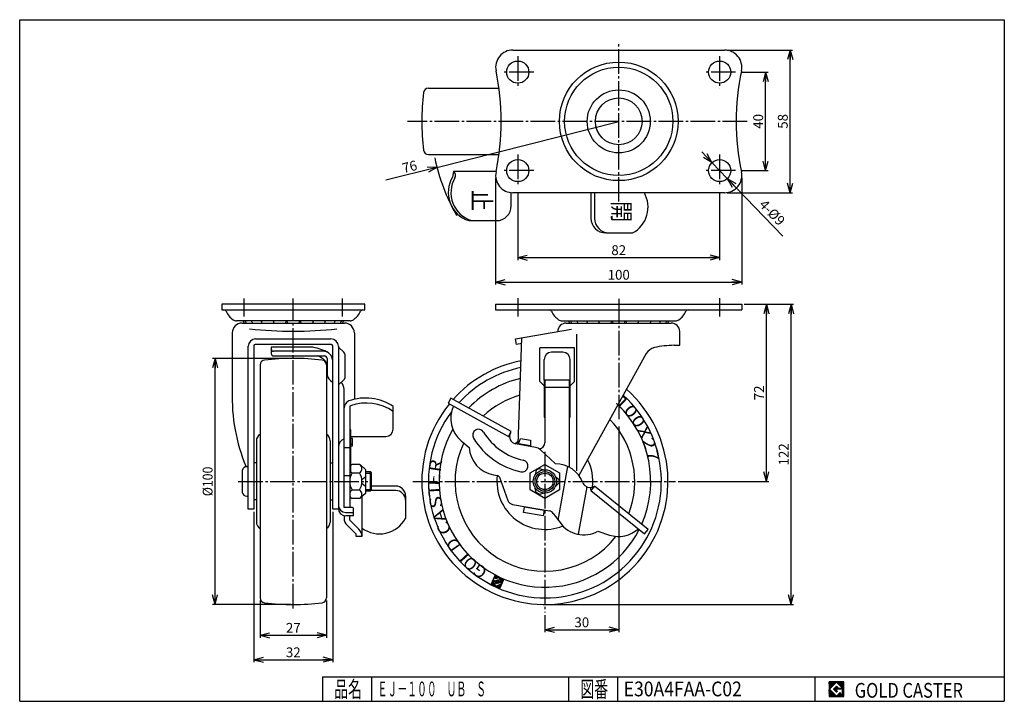
# Model space of a CAD drawing. Extents: x 10 to 410, y 10 to 287.
import ezdxf
from ezdxf.enums import TextEntityAlignment as Align

# ---------------------------------------------------------------- set-up
doc = ezdxf.new("R2010")
doc.units = 0
doc.header["$MEASUREMENT"] = 0
doc.linetypes.add('CENTER', pattern=[13, 10, -1, 1, -1])
doc.layers.get('0').update_dxf_attribs({"linetype": 'CONTINUOUS'})
for name, color, linetype in [('0-1', 7, 'CONTINUOUS'), ('GR1-1', 7, 'CONTINUOUS'), ('LAYERGROUP-1', 3, 'CONTINUOUS'), ('}}ﾊﾊGG血CCТ', 3, 'CONTINUOUS')]:
    doc.layers.add(name, color=color, linetype=linetype)
doc.styles.add('FX_VECTOR', font='MONOTXT.SHX', dxfattribs={"bigfont": 'BIGFONT.SHX'})
doc.styles.add('STYLE1', font='MONOTXT.SHX', dxfattribs={"bigfont": 'extfont.shx'})
doc.dimstyles.new('FXDIMINFO', dxfattribs={"dimtxt": 4, "dimasz": 4, "dimexe": 1, "dimexo": 1, "dimgap": 1, "dimtad": 1, "dimtxsty": 'STYLE1', "dimblk1": 'FXTIP_ARROW_S', "dimblk2": 'FXTIP_ARROW_E', "dimsah": 1, "dimcen": 2.5, "dimdle": 6, "dimclrd": 7, "dimclre": 7, "dimclrt": 7, "dimazin": 3, "dimtfac": 1, "dimtmove": 0, "dimatfit": 3})

# ---------------------------------------------------------------- blocks, each defined once
blk = doc.blocks.new('FXTIP_ARROW_S')
at = {"color": 0, "linetype": 'CONTINUOUS'}
for q in [(-1, 0), (-0.965926, 0.258819), (-0.965926, -0.258819)]:
    blk.add_line((0, 0), q, dxfattribs=at)
blk = doc.blocks.new('FXTIP_ARROW_E')
at = {"color": 0, "linetype": 'CONTINUOUS'}
for q in [(-1, 0), (-0.965926, 0.258819), (-0.965926, -0.258819)]:
    blk.add_line((0, 0), q, dxfattribs=at)
blk = doc.blocks.new('*D19')
at = {"layer": 'LAYERGROUP-1', "color": 7, "linetype": 'CONTINUOUS'}
for p, q in [((253.362069, 121.679609), (253.362069, 38.094086)), ((223.362069, 45.053055), (223.362069, 38.094086)), ((223.362069, 39.094086), (253.362069, 39.094086))]:
    blk.add_line(p, q, dxfattribs=at)
at = {"layer": 'LAYERGROUP-1', "color": 7, "linetype": 'CONTINUOUS', "xscale": 4, "yscale": 4}
for name, p, rotation in [('FXTIP_ARROW_S', (223.362069, 39.094086), 180), ('FXTIP_ARROW_E', (253.362069, 39.094086), 360)]:
    blk.add_blockref(name, p, dxfattribs=dict(at, rotation=rotation))
at = {"layer": 'LAYERGROUP-1', "color": 7, "linetype": 'CONTINUOUS', "style": 'FX_VECTOR', "width": 0.851351}
blk.add_text('30', height=4, dxfattribs=at).set_placement((235.362061, 40.09409), (241.362061, 40.09409), align=Align.FIT)
blk = doc.blocks.new('*D20')
at = {"layer": 'LAYERGROUP-1', "color": 7, "linetype": 'CONTINUOUS'}
for p, q in [((304.362069, 171.355802), (324.362069, 171.355802)), ((323.362069, 49.355802), (323.362069, 171.355802)), ((224.362069, 49.355802), (324.362069, 49.355802))]:
    blk.add_line(p, q, dxfattribs=at)
at = {"layer": 'LAYERGROUP-1', "color": 7, "linetype": 'CONTINUOUS', "xscale": 4, "yscale": 4}
for name, p, rotation in [('FXTIP_ARROW_E', (323.362069, 171.355802), 90), ('FXTIP_ARROW_S', (323.362069, 49.355802), 270)]:
    blk.add_blockref(name, p, dxfattribs=dict(at, rotation=rotation))
at = {"layer": 'LAYERGROUP-1', "color": 7, "linetype": 'CONTINUOUS', "style": 'FX_VECTOR', "width": 0.828947}
blk.add_text('122', height=4, rotation=90, dxfattribs=at).set_placement((322.362061, 105.855797), (322.362061, 114.855797), align=Align.FIT)
blk = doc.blocks.new('*D21')
at = {"layer": 'LAYERGROUP-1', "color": 7, "linetype": 'CONTINUOUS'}
for p, q in [((313.362069, 99.355802), (313.362069, 171.355802)), ((277.45977, 99.355802), (314.362069, 99.355802))]:
    blk.add_line(p, q, dxfattribs=at)
at = {"layer": 'LAYERGROUP-1', "color": 7, "linetype": 'CONTINUOUS', "xscale": 4, "yscale": 4}
for name, p, rotation in [('FXTIP_ARROW_E', (313.362069, 171.355802), 90), ('FXTIP_ARROW_S', (313.362069, 99.355802), 270)]:
    blk.add_blockref(name, p, dxfattribs=dict(at, rotation=rotation))
at = {"layer": 'LAYERGROUP-1', "color": 7, "linetype": 'CONTINUOUS', "style": 'FX_VECTOR', "width": 0.851351}
blk.add_text('72', height=4, rotation=90, dxfattribs=at).set_placement((312.362061, 132.355804), (312.362061, 138.355804), align=Align.FIT)
blk = doc.blocks.new('*D22')
at = {"layer": 'LAYERGROUP-1', "color": 7, "linetype": 'CONTINUOUS'}
for p, q in [((120.153091, 149.355802), (88.350875, 149.355802)), ((89.350875, 49.355802), (89.350875, 149.355802)), ((120.153091, 49.355802), (88.350875, 49.355802))]:
    blk.add_line(p, q, dxfattribs=at)
at = {"layer": 'LAYERGROUP-1', "color": 7, "linetype": 'CONTINUOUS', "xscale": 4, "yscale": 4}
for name, p, rotation in [('FXTIP_ARROW_E', (89.350875, 149.355802), 90), ('FXTIP_ARROW_S', (89.350875, 49.355802), 270)]:
    blk.add_blockref(name, p, dxfattribs=dict(at, rotation=rotation))
at = {"layer": 'LAYERGROUP-1', "color": 7, "linetype": 'CONTINUOUS', "style": 'FX_VECTOR', "width": 0.828947}
blk.add_text('%%c100', height=4, rotation=90, dxfattribs=at).set_placement((88.350868, 93.355797), (88.350868, 105.355797), align=Align.FIT)
blk = doc.blocks.new('BLKF025')
at = {"layer": 'GR1-1', "color": 3, "linetype": 'CONTINUOUS'}
for p, q in [((185.202197, 133.216638), (184.087134, 131.205013)), ((209.691548, 119.641969), (185.202197, 133.216638)), ((184.087134, 131.205013), (208.576486, 117.630344)), ((208.576486, 117.630344), (209.691548, 119.641969)), ((189.403746, 115.794991), (192.613691, 113.101527)), ((219.596549, 113.182366), (211.472762, 114.652753)), ((227.642607, 106.548221), (221.612127, 112.171734)), ((202.507458, 102.017606), (204.11114, 101.734833)), ((204.877184, 101.092046), (208.332829, 91.597739)), ((243.507664, 97.465423), (242.060227, 95.677988)), ((265.267751, 79.844452), (243.507664, 97.465423)), ((242.060227, 95.677988), (263.820314, 78.057017)), ((210.24794, 89.99077), (225.188383, 87.356367)), ((226.776805, 86.363811), (229.510232, 82.601573)), ((244.933628, 79.103381), (249.618596, 77.581142)), ((263.820314, 78.057017), (265.267751, 79.844452))]:
    blk.add_line(p, q, dxfattribs=at)
at = {"layer": 'GR1-1', "color": 6, "linetype": 'CONTINUOUS'}
for p, q in [((228.804154, 83.573405), (232.657458, 105.426575)), ((240.339063, 97.162192), (236.937977, 77.873675))]:
    blk.add_line(p, q, dxfattribs=at)
at = {"layer": 'GR1-1', "color": 3, "linetype": 'CONTINUOUS'}
for centre, radius, start, end in [((197.117197, 124.987524), 12, 155.201451, 230), ((208.723257, 118.104137), 0.496006, 252.788152, 303.196314), ((211.993707, 117.607177), 3, 151, 260), ((204.591236, 113.835299), 12, 183.50569, 260), ((218.884134, 109.246319), 4, 47, 79.740664), ((227.591515, 94.54833), 12, 20.852643, 89.756055), ((203.937492, 100.750026), 1, 20, 80), ((241.60024, 99.910757), 3, 200.946444, 231), ((241.681106, 99.845273), 3, 231, 307.506601), ((244.069549, 96.729039), 2.267616, 176.997038, 207.613524), ((210.682061, 92.45279), 2.5, 200, 260), ((224.754263, 84.894348), 2.5, 36, 80), ((239.218435, 89.654996), 12, 216, 298.441812), ((253.318311, 88.996575), 12, 252.042612, 311.926055)]:
    blk.add_arc(centre, radius, start, end, dxfattribs=at)
at = {"layer": 'GR1-1', "color": 6, "linetype": 'CONTINUOUS'}
for centre, radius, start, end in [((196.404271, 118.184162), 2.4, 31.40305, 211.40305), ((219.961507, 132.565282), 30, 211.40305, 257.700094), ((219.961507, 132.565282), 25.2, 211.40305, 257.700094), ((214.081913, 105.598815), 2.4, -102.299906, 77.700094)]:
    blk.add_arc(centre, radius, start, end, dxfattribs=at)
blk = doc.blocks.new('*D24')
at = {"layer": 'LAYERGROUP-1', "color": 7, "linetype": 'CONTINUOUS'}
for p, q in [((291.244998, 228.926582), (287.088902, 233.254037)), ((297.47914, 222.435398), (291.244998, 228.926582)), ((297.47914, 222.435398), (319.979716, 199.007099))]:
    blk.add_line(p, q, dxfattribs=at)
at = {"layer": 'LAYERGROUP-1', "color": 7, "linetype": 'CONTINUOUS', "xscale": 4, "yscale": 4}
for p, rotation in [((291.244998, 228.926582), 313.842832), ((297.47914, 222.435398), 133.842832)]:
    blk.add_blockref('FXTIP_ARROW_S', p, dxfattribs=dict(at, rotation=rotation))
at = {"layer": 'LAYERGROUP-1', "color": 7, "linetype": 'CONTINUOUS', "style": 'FX_VECTOR', "width": 0.777778}
blk.add_text('4-%%c9', height=4, rotation=313.842834, dxfattribs=at).set_placement((310.113466, 211.565157), (318.425657, 202.910246), align=Align.FIT)
blk = doc.blocks.new('*D25')
at = {"layer": 'LAYERGROUP-1', "color": 7, "linetype": 'CONTINUOUS'}
for q in [(253.362069, 245.68099), (158.766765, 221.722373)]:
    blk.add_line((179.528659, 226.98084), q, dxfattribs=at)
at = {"layer": 'LAYERGROUP-1', "color": 7, "linetype": 'CONTINUOUS', "xscale": 4, "yscale": 4, "rotation": 14.212708}
blk.add_blockref('FXTIP_ARROW_S', (179.528659, 226.98084), dxfattribs=at)
at = {"layer": 'LAYERGROUP-1', "color": 7, "linetype": 'CONTINUOUS', "style": 'FX_VECTOR', "width": 0.851351}
blk.add_text('76', height=4, rotation=14.212708, dxfattribs=at).set_placement((165.994034, 224.584432), (171.810379, 226.057566), align=Align.FIT)
blk = doc.blocks.new('*D26')
at = {"layer": 'GR1-1', "color": 7, "linetype": 'CONTINUOUS'}
for p, q in [((297.362069, 274.68099), (324.011529, 274.68099)), ((323.011529, 216.68099), (323.011529, 274.68099)), ((297.362069, 216.68099), (324.011529, 216.68099))]:
    blk.add_line(p, q, dxfattribs=at)
at = {"layer": 'GR1-1', "color": 7, "linetype": 'CONTINUOUS', "xscale": 4, "yscale": 4}
for name, p, rotation in [('FXTIP_ARROW_E', (323.011529, 274.68099), 90), ('FXTIP_ARROW_S', (323.011529, 216.68099), 270)]:
    blk.add_blockref(name, p, dxfattribs=dict(at, rotation=rotation))
at = {"layer": 'GR1-1', "color": 7, "linetype": 'CONTINUOUS', "style": 'FX_VECTOR', "width": 0.851351}
blk.add_text('58', height=4, rotation=90, dxfattribs=at).set_placement((322.011536, 242.680984), (322.011536, 248.680984), align=Align.FIT)
blk = doc.blocks.new('*D27')
at = {"layer": 'GR1-1', "color": 7, "linetype": 'CONTINUOUS'}
for p, q in [((303.362069, 265.68099), (314.011529, 265.68099)), ((313.011529, 225.68099), (313.011529, 265.68099)), ((303.362069, 225.68099), (314.011529, 225.68099))]:
    blk.add_line(p, q, dxfattribs=at)
at = {"layer": 'GR1-1', "color": 7, "linetype": 'CONTINUOUS', "xscale": 4, "yscale": 4}
for name, p, rotation in [('FXTIP_ARROW_E', (313.011529, 265.68099), 90), ('FXTIP_ARROW_S', (313.011529, 225.68099), 270)]:
    blk.add_blockref(name, p, dxfattribs=dict(at, rotation=rotation))
at = {"layer": 'GR1-1', "color": 7, "linetype": 'CONTINUOUS', "style": 'FX_VECTOR', "width": 0.851351}
blk.add_text('40', height=4, rotation=90, dxfattribs=at).set_placement((312.011536, 242.680984), (312.011536, 248.680984), align=Align.FIT)
blk = doc.blocks.new('*D28')
at = {"layer": 'GR1-1', "color": 7, "linetype": 'CONTINUOUS'}
for p, q in [((203.362069, 222.68099), (203.362069, 179.330992)), ((303.362069, 222.68099), (303.362069, 179.330992)), ((203.362069, 180.330992), (303.362069, 180.330992))]:
    blk.add_line(p, q, dxfattribs=at)
at = {"layer": 'GR1-1', "color": 7, "linetype": 'CONTINUOUS', "xscale": 4, "yscale": 4}
for name, p, rotation in [('FXTIP_ARROW_S', (203.362069, 180.330992), 180), ('FXTIP_ARROW_E', (303.362069, 180.330992), 360)]:
    blk.add_blockref(name, p, dxfattribs=dict(at, rotation=rotation))
at = {"layer": 'GR1-1', "color": 7, "linetype": 'CONTINUOUS', "style": 'FX_VECTOR', "width": 0.828947}
blk.add_text('100', height=4, dxfattribs=at).set_placement((248.862076, 181.330994), (257.862076, 181.330994), align=Align.FIT)
blk = doc.blocks.new('*D29')
at = {"layer": 'GR1-1', "color": 7, "linetype": 'CONTINUOUS'}
for p, q in [((212.362069, 216.68099), (212.362069, 189.330992)), ((294.362069, 216.68099), (294.362069, 189.330992)), ((212.362069, 190.330992), (294.362069, 190.330992))]:
    blk.add_line(p, q, dxfattribs=at)
at = {"layer": 'GR1-1', "color": 7, "linetype": 'CONTINUOUS', "xscale": 4, "yscale": 4}
for name, p, rotation in [('FXTIP_ARROW_S', (212.362069, 190.330992), 180), ('FXTIP_ARROW_E', (294.362069, 190.330992), 360)]:
    blk.add_blockref(name, p, dxfattribs=dict(at, rotation=rotation))
at = {"layer": 'GR1-1', "color": 7, "linetype": 'CONTINUOUS', "style": 'FX_VECTOR', "width": 0.851351}
blk.add_text('82', height=4, dxfattribs=at).set_placement((250.362076, 191.330994), (256.362076, 191.330994), align=Align.FIT)
blk = doc.blocks.new('BLKF032')
at = {"layer": 'GR1-1', "color": 7, "linetype": 'CONTINUOUS'}
for p, q in [((202.636124, 60.052039), (202.484986, 59.995531)), ((202.714123, 60.223194), (202.562986, 60.166686)), ((202.792123, 60.394349), (202.640985, 60.337841)), ((203.715604, 60.881617), (202.718985, 60.508996)), ((203.544449, 60.959616), (202.796985, 60.680151)), ((203.373295, 61.037616), (202.874985, 60.851306)), ((203.20214, 61.115616), (202.952985, 61.022461)), ((203.886759, 60.803617), (203.027288, 60.482274)), ((204.057914, 60.725617), (203.198443, 60.404274)), ((204.913689, 60.335618), (203.277814, 59.723989)), ((204.742534, 60.413618), (203.283019, 59.867927)), ((204.571379, 60.491618), (203.361019, 60.039082)), ((204.229069, 60.647617), (203.369598, 60.326274)), ((204.400224, 60.569617), (203.439019, 60.210237)), ((205.084844, 60.257618), (204.83569, 60.164463)), ((205.255999, 60.179618), (204.882267, 60.039886)), ((205.427154, 60.101618), (204.928845, 59.915308)), ((205.598309, 60.023619), (204.975422, 59.790731)), ((202.76334, 58.111715), (201.392988, 57.599361)), ((202.716762, 58.236292), (201.470988, 57.770516)), ((202.809917, 57.987137), (201.511023, 57.5015)), ((202.670185, 58.360869), (201.548988, 57.941671)), ((202.623607, 58.485447), (201.626988, 58.112826)), ((202.856495, 57.86256), (201.682178, 57.423501)), ((202.577029, 58.610024), (201.704988, 58.283981)), ((202.530452, 58.734602), (201.782987, 58.455136)), ((202.903072, 57.737982), (201.853333, 57.345501)), ((202.483874, 58.859179), (201.860987, 58.626291)), ((202.437297, 58.983756), (201.938987, 58.797446)), ((202.613314, 59.191559), (202.016987, 58.968601)), ((202.94965, 57.613405), (202.024488, 57.267501)), ((202.442159, 59.269558), (202.094987, 59.139756)), ((202.324124, 59.367419), (202.172987, 59.310911)), ((202.996228, 57.488828), (202.195643, 57.189501)), ((202.402124, 59.538574), (202.250986, 59.482066)), ((202.480124, 59.709729), (202.328986, 59.653221)), ((203.042805, 57.36425), (202.366798, 57.111501)), ((202.558124, 59.880884), (202.406986, 59.824376)), ((202.784469, 59.113559), (202.5202, 59.014753)), ((203.089383, 57.239673), (202.537953, 57.033502)), ((202.955624, 59.035559), (202.691355, 58.936753)), ((203.13596, 57.115095), (202.709108, 56.955502)), ((203.126779, 58.957559), (202.86251, 58.858753)), ((203.182538, 56.990518), (202.880263, 56.877502)), ((203.297934, 58.879559), (203.033665, 58.780753)), ((203.229116, 56.865941), (203.051418, 56.799502)), ((203.469088, 58.801559), (203.20482, 58.702753)), ((205.820362, 57.692776), (203.222572, 56.721502)), ((203.640243, 58.72356), (203.293072, 58.593757)), ((203.811398, 58.64556), (203.339649, 58.46918)), ((203.982553, 58.56756), (203.386227, 58.344603)), ((205.742362, 57.521621), (203.393727, 56.643502)), ((204.678578, 58.685801), (203.432804, 58.220025)), ((204.725156, 58.561224), (203.479382, 58.095448)), ((204.771734, 58.436646), (203.52596, 57.97087)), ((205.664362, 57.350466), (203.564882, 56.565503)), ((204.818311, 58.312069), (203.572537, 57.846293)), ((204.864889, 58.187491), (203.619115, 57.721716)), ((205.586362, 57.179311), (203.736037, 56.487503)), ((204.44569, 59.308688), (203.739719, 59.044736)), ((205.508363, 57.008156), (203.907192, 56.409503)), ((204.492268, 59.184111), (203.909536, 58.966236)), ((204.632001, 58.810378), (204.035674, 58.587421)), ((205.430363, 56.837001), (204.078347, 56.331503)), ((204.538846, 59.059533), (204.080691, 58.888236)), ((204.585423, 58.934956), (204.113674, 58.758576)), ((205.352363, 56.665846), (204.249502, 56.253503)), ((205.274363, 56.494691), (204.420657, 56.175504)), ((205.196363, 56.323536), (204.591812, 56.097504)), ((205.118363, 56.152381), (204.762967, 56.019504)), ((205.769464, 59.945619), (205.022, 59.666153)), ((205.940619, 59.867619), (205.068577, 59.541576)), ((206.111774, 59.789619), (205.115155, 59.416999)), ((206.282929, 59.711619), (205.161733, 59.292421)), ((206.454084, 59.63362), (205.20831, 59.167844)), ((206.625239, 59.55562), (205.254888, 59.043266)), ((206.60036, 59.404326), (205.301465, 58.918689)), ((206.52236, 59.233171), (205.348043, 58.794112)), ((206.44436, 59.062016), (205.394621, 58.669534)), ((206.366361, 58.890861), (205.441198, 58.544957)), ((206.288361, 58.719706), (205.487776, 58.420379)), ((206.210361, 58.548551), (205.534353, 58.295802)), ((206.132361, 58.377396), (205.580931, 58.171225)), ((206.054361, 58.206241), (205.627508, 58.046647)), ((205.976361, 58.035086), (205.674086, 57.92207)), ((205.898362, 57.863931), (205.720664, 57.797492)), ((205.040364, 55.981226), (204.934122, 55.941504))]:
    blk.add_line(p, q, dxfattribs=at)
blk = doc.blocks.new('*D31')
at = {"layer": 'LAYERGROUP-1', "color": 7, "linetype": 'CONTINUOUS'}
for p, q in [((107.653091, 51.032886), (107.653091, 35.854694)), ((134.653091, 51.032886), (134.653091, 35.854694)), ((107.653091, 36.854694), (134.653091, 36.854694))]:
    blk.add_line(p, q, dxfattribs=at)
at = {"layer": 'LAYERGROUP-1', "color": 7, "linetype": 'CONTINUOUS', "xscale": 4, "yscale": 4}
for name, p, rotation in [('FXTIP_ARROW_S', (107.653091, 36.854694), 180), ('FXTIP_ARROW_E', (134.653091, 36.854694), 360)]:
    blk.add_blockref(name, p, dxfattribs=dict(at, rotation=rotation))
at = {"layer": 'LAYERGROUP-1', "color": 7, "linetype": 'CONTINUOUS', "style": 'FX_VECTOR', "width": 0.851351}
blk.add_text('27', height=4, dxfattribs=at).set_placement((118.153091, 37.854694), (124.153091, 37.854694), align=Align.FIT)
blk = doc.blocks.new('*D32')
at = {"layer": 'LAYERGROUP-1', "color": 7, "linetype": 'CONTINUOUS'}
for p, q in [((105.153091, 87.049802), (105.153091, 25.904237)), ((137.153091, 87.049802), (137.153091, 25.904237)), ((105.153091, 26.904237), (137.153091, 26.904237))]:
    blk.add_line(p, q, dxfattribs=at)
at = {"layer": 'LAYERGROUP-1', "color": 7, "linetype": 'CONTINUOUS', "xscale": 4, "yscale": 4}
for name, p, rotation in [('FXTIP_ARROW_S', (105.153091, 26.904237), 180), ('FXTIP_ARROW_E', (137.153091, 26.904237), 360)]:
    blk.add_blockref(name, p, dxfattribs=dict(at, rotation=rotation))
at = {"layer": 'LAYERGROUP-1', "color": 7, "linetype": 'CONTINUOUS', "style": 'FX_VECTOR', "width": 0.851351}
blk.add_text('32', height=4, dxfattribs=at).set_placement((118.153091, 27.904236), (124.153091, 27.904236), align=Align.FIT)
blk = doc.blocks.new('BLKF036')
at = {"layer": '0-1', "color": 7, "linetype": 'CONTINUOUS'}
for p, q in [((344.8019, 17.913462), (338.8019, 17.913462)), ((338.8019, 17.913462), (338.8019, 11.913462)), ((344.8019, 11.913462), (344.8019, 17.913462)), ((338.8019, 11.913462), (344.8019, 11.913462))]:
    blk.add_line(p, q, dxfattribs=at)
blk = doc.blocks.new('BLKF037')
at = {"layer": '0-1', "color": 7, "linetype": 'CONTINUOUS'}
for p, q in [((341.8019, 17.769231), (338.946131, 14.913462)), ((340.578823, 14.913462), (341.8019, 16.136538)), ((344.224977, 15.346154), (341.8019, 17.769231)), ((341.8019, 16.136538), (342.592284, 15.346154)), ((338.946131, 14.913462), (341.8019, 12.057692)), ((341.8019, 13.690385), (340.578823, 14.913462)), ((344.224977, 15), (341.8019, 15)), ((341.8019, 15), (341.8019, 14.134615)), ((341.8019, 14.134615), (342.246131, 14.134615)), ((342.246131, 14.134615), (341.8019, 13.690385)), ((341.8019, 12.057692), (343.359592, 13.615385)), ((342.592284, 15.346154), (344.224977, 15.346154)), ((343.359592, 13.615385), (343.359592, 12.980769)), ((343.359592, 12.980769), (344.224977, 12.980769)), ((344.224977, 12.980769), (344.224977, 15))]:
    blk.add_line(p, q, dxfattribs=at)
blk = doc.blocks.new('BLKF035')
at = {"layer": 'GR1-1', "linetype": 'CONTINUOUS'}
h = blk.add_hatch(dxfattribs=at)
h.set_pattern_fill('', scale=0.05, angle=45, style=0, pattern_type=0)
h.set_pattern_definition([(45, (0, 0), (-0.035355339, 0.035355339), [])])
h.paths.add_polyline_path([(338.8, 17.91), (344.8, 17.91), (344.8, 11.91), (338.8, 11.91)], flags=0)
h.paths.add_polyline_path([(341.8, 17.77), (338.95, 14.91), (341.8, 12.06), (343.36, 13.62), (343.36, 12.98), (344.22, 12.98), (344.22, 15), (341.8, 15), (341.8, 14.13), (342.25, 14.13), (341.8, 13.69), (340.58, 14.91), (341.8, 16.14), (342.59, 15.35), (344.22, 15.35)], flags=0)
at = {"layer": '}}ﾊﾊGG血CCТ', "color": 7, "linetype": 'CONTINUOUS'}
for p, q in [((10, 10), (10, 287)), ((10, 287), (410, 287)), ((410, 287), (410, 10)), ((133, 20), (410, 20)), ((133, 20), (133, 10)), ((153, 10), (153, 20)), ((233, 20), (233, 10)), ((253, 10), (253, 20)), ((333, 20), (333, 10)), ((10, 10), (410, 10))]:
    blk.add_line(p, q, dxfattribs=at)
for name in ['BLKF036', 'BLKF037']:
    blk.add_blockref(name, (0, 0))
at = {"layer": '}}ﾊﾊGG血CCТ', "color": 7, "linetype": 'CONTINUOUS', "style": 'FX_VECTOR'}
for s, height, width, p, p2 in [('品名', 6.649, 1.083413, (137.74, 11.6), (149.06, 11.6)), ('図番', 6.649, 1.083413, (237.74, 11.6), (249.06, 11.6)), ('GOLD CASTER', 6, 0.719626, (349.23, 11.46), (393.23, 11.46))]:
    blk.add_text(s, height=height, dxfattribs=dict(at, width=width)).set_placement(p, p2, align=Align.FIT)

msp = doc.modelspace()

# ---------------------------------------------------------------- linework, layer by layer
at = {"layer": '0-1', "color": 6, "linetype": 'CONTINUOUS'}
for p, q in [((235.362069, 153.654294), (221.362069, 153.654294)), ((221.362069, 139.933074), (221.362069, 153.654294)), ((235.362069, 139.933074), (235.362069, 153.654294)), ((223.062069, 140.455802), (223.062069, 148.854294)), ((230.662069, 151.854294), (226.062069, 151.854294)), ((233.662069, 140.455802), (233.662069, 148.854294))]:
    msp.add_line(p, q, dxfattribs=at)
at = {"layer": 'GR1-1', "color": 6, "linetype": 'CENTER'}
for p, q in [((253.362069, 213.052219), (253.362069, 277.446012)), ((305.581476, 245.68099), (167.482181, 245.68099)), ((101.153091, 166.333446), (101.153091, 173.699802)), ((121.153091, 47.696955), (121.153091, 173.699802)), ((141.153091, 166.333446), (141.153091, 173.699802)), ((253.362069, 173.595152), (253.362069, 124.061465)), ((223.362069, 111.384555), (223.362069, 46.053055)), ((98.811415, 99.355802), (151.433667, 99.355802)), ((169.757894, 99.355802), (276.45977, 99.355802))]:
    msp.add_line(p, q, dxfattribs=at)
at = {"layer": 'GR1-1', "color": 3, "linetype": 'CONTINUOUS'}
for p, q in [((210.362069, 274.68099), (296.362069, 274.68099)), ((186.22374, 225.33099), (185.858949, 223.03099)), ((203.511627, 225.33099), (186.22374, 225.33099)), ((209.691548, 211.33099), (209.691548, 216.713178)), ((296.362069, 216.68099), (210.362069, 216.68099)), ((242.060227, 216.68099), (242.060227, 206.330992)), ((243.507664, 216.68099), (243.507664, 206.330992)), ((192.414913, 205.33099), (203.691548, 205.33099)), ((248.060227, 200.330992), (258.994038, 200.330992)), ((150.153091, 171.355802), (92.153091, 171.355802)), ((92.153091, 171.355802), (92.153091, 169.055802)), ((92.153091, 169.055802), (150.153091, 169.055802)), ((150.153091, 169.055802), (150.153091, 171.355802)), ((203.362069, 171.355802), (303.362069, 171.355802)), ((203.362069, 171.355802), (203.362069, 169.055802)), ((303.362069, 171.355802), (303.362069, 169.055802)), ((144.203091, 164.655802), (98.103091, 164.655802)), ((100.353091, 163.699802), (141.953091, 163.699802)), ((211.362069, 157.266978), (234.233351, 161.299802)), ((278.162069, 154.699802), (278.162069, 160.299802)), ((96.353091, 159.699802), (96.353091, 136.010485)), ((105.853091, 157.266978), (136.453091, 157.266978)), ((145.953091, 159.699802), (145.953091, 132.713225)), ((211.76146, 155.00192), (211.362069, 157.266978)), ((212.543129, 114.449373), (214.054934, 157.741802)), ((102.853091, 88.049802), (102.853091, 154.266978)), ((105.153091, 154.50192), (105.153091, 88.049802)), ((136.653091, 155.00192), (105.653091, 155.00192)), ((129.153091, 153.857706), (112.153091, 153.857706)), ((112.153091, 153.857706), (112.153091, 151.357706)), ((133.153091, 152.281212), (113.153091, 152.281212)), ((137.153091, 88.049802), (137.153091, 154.50192)), ((139.453091, 154.266978), (139.453091, 88.049802)), ((213.972872, 155.391851), (211.76146, 155.00192)), ((275.862069, 154.699802), (278.162069, 154.699802)), ((113.153091, 150.357706), (133.853091, 150.357706)), ((134.853091, 149.357706), (134.853091, 143.42933)), ((264.543695, 151.285573), (237.129894, 101.829767)), ((107.653091, 146.678718), (107.653091, 52.032886)), ((134.653091, 146.678718), (134.653091, 52.032886)), ((136.228855, 140.410492), (137.153091, 139.607066)), ((223.062069, 140.455802), (223.062069, 125.455802)), ((233.662069, 140.455802), (223.062069, 140.455802)), ((223.362069, 140.455802), (223.362069, 115.107706)), ((233.362069, 105.06977), (233.362069, 140.455802)), ((233.662069, 125.455802), (233.662069, 140.455802)), ((141.753091, 88.79482), (141.753091, 136.786082)), ((144.053091, 129.669598), (144.053091, 88.79482)), ((161.753091, 120.630344), (161.753091, 129.822971)), ((223.062069, 125.455802), (223.362069, 125.455802)), ((233.362069, 125.455802), (233.662069, 125.455802)), ((144.553091, 103.700274), (144.553091, 120.084162)), ((144.553091, 117.630344), (158.753091, 117.630344)), ((145.153091, 116.843794), (144.553091, 116.843794)), ((145.153091, 113.780918), (145.153091, 116.843794)), ((212.644899, 114.649159), (213.443681, 116.843794)), ((213.443681, 116.843794), (217.568938, 116.116399)), ((217.568938, 116.116399), (217.568938, 113.780918)), ((106.153091, 115.855802), (106.153091, 82.855802)), ((136.153091, 115.855802), (136.153091, 82.855802)), ((144.553091, 114.649159), (145.153091, 114.649159)), ((144.553091, 113.780918), (145.153091, 113.780918)), ((212.644899, 114.649159), (212.611678, 114.460755)), ((217.569015, 113.781354), (212.644899, 114.649159)), ((102.853091, 105.355802), (102.289582, 105.355802)), ((106.153091, 106.855802), (105.153091, 106.855802)), ((136.153091, 106.855802), (137.153091, 106.855802)), ((148.053091, 106.284005), (145.053091, 106.284005)), ((150.553091, 104.105802), (148.386018, 106.043029)), ((150.553091, 94.605802), (150.553091, 104.105802)), ((217.362069, 102.819903), (223.362069, 106.284005)), ((223.362069, 106.284005), (229.362069, 102.819903)), ((100.353091, 103.855802), (100.353091, 94.855802)), ((145.053091, 102.819903), (148.053091, 102.819903)), ((150.553091, 103.355802), (152.353091, 103.355802)), ((152.353091, 103.355802), (152.853091, 102.855802)), ((152.853091, 102.855802), (152.853091, 95.855802)), ((217.362069, 95.8917), (217.362069, 102.819903)), ((229.362069, 102.819903), (229.362069, 95.8917)), ((162.753089, 97.465423), (152.853091, 97.465423)), ((102.289582, 93.355802), (102.853091, 93.355802)), ((145.053091, 95.8917), (148.053091, 95.8917)), ((148.053091, 92.427598), (145.053091, 92.427598)), ((150.553091, 94.605802), (148.386018, 92.668575)), ((149.053091, 93.264896), (149.053091, 76.99658)), ((152.353091, 95.355802), (150.553091, 95.355802)), ((152.853091, 95.855802), (152.353091, 95.355802)), ((162.753089, 95.677988), (152.675277, 95.677988)), ((166.753089, 93.465423), (166.753089, 84.330729)), ((223.362069, 92.427598), (217.362069, 95.8917)), ((229.362069, 95.8917), (223.362069, 92.427598)), ((105.153091, 88.049802), (102.853091, 88.049802)), ((106.153091, 91.855802), (105.153091, 91.855802)), ((136.153091, 91.855802), (137.153091, 91.855802)), ((139.453091, 88.049802), (137.153091, 88.049802)), ((145.153091, 88.79482), (141.753091, 88.79482)), ((145.653091, 85.373033), (145.653091, 88.29482)), ((214.73692, 86.762218), (215.095322, 88.79482)), ((215.108483, 89.032183), (223.014773, 87.638091)), ((141.753091, 85.455842), (141.753091, 84.4086)), ((142.453091, 86.762218), (145.653091, 86.762218)), ((145.653091, 85.373033), (142.453091, 85.373033)), ((144.053091, 83.573405), (144.053091, 85.373033)), ((222.615382, 85.373033), (214.73692, 86.762218)), ((223.032137, 87.736572), (222.615382, 85.373033)), ((146.753091, 77.873675), (142.971083, 81.534504)), ((144.053091, 83.573405), (147.831724, 79.924421)), ((146.753091, 76.99658), (146.753091, 77.873675)), ((149.053091, 76.99658), (146.753091, 76.99658))]:
    msp.add_line(p, q, dxfattribs=at)
at = {"layer": 'GR1-1', "color": 6, "linetype": 'CONTINUOUS'}
for p, q in [((236.355085, 103.699802), (236.355085, 159.199802)), ((223.362069, 137.607706), (233.362069, 137.607706)), ((141.753091, 113.101527), (144.053091, 113.101527)), ((221.161588, 104.667147), (219.86255, 103.917147)), ((221.161588, 104.667147), (222.939909, 104.087005)), ((144.053091, 101.634264), (141.753091, 101.634264)), ((149.009676, 100.105802), (150.553091, 101.355802)), ((150.553091, 102.679302), (152.853091, 102.679302)), ((219.86255, 103.917147), (219.475807, 102.087005)), ((227.670491, 101.355802), (229.062069, 100.105802)), ((229.062069, 100.105802), (229.062069, 98.605802)), ((149.009676, 98.605802), (150.553091, 97.355802)), ((150.553091, 96.032302), (152.853091, 96.032302)), ((219.86255, 94.794457), (219.475807, 96.624599)), ((229.062069, 98.605802), (227.670491, 97.355802)), ((221.161588, 94.044457), (219.86255, 94.794457)), ((222.939909, 94.624599), (221.161588, 94.044457))]:
    msp.add_line(p, q, dxfattribs=at)
at = {"layer": 'GR1-1', "color": 7, "linetype": 'CONTINUOUS'}
for p, q in [((149.053091, 99.355802), (149.009676, 100.105802)), ((149.009676, 98.605802), (149.053091, 99.355802)), ((202.865743, 60.555894), (202.307494, 59.330928)), ((203.470868, 60.280123), (202.865743, 60.555894)), ((206.66173, 59.53899), (203.030985, 61.193616)), ((203.254967, 59.806372), (203.470868, 60.280123)), ((204.799042, 60.26248), (203.338768, 59.716506)), ((205.730594, 57.770932), (204.799042, 60.26248)), ((201.376359, 57.56287), (205.007104, 55.908244)), ((202.307494, 59.330928), (204.019044, 58.55093)), ((203.262075, 58.676661), (202.4063, 59.06666)), ((202.4063, 59.06666), (203.239046, 56.83938)), ((203.239046, 56.83938), (205.730594, 57.770932)), ((203.629045, 57.695155), (203.262075, 58.676661)), ((204.874819, 58.160931), (203.629045, 57.695155)), ((204.15693, 58.853492), (203.749807, 59.039029)), ((203.754095, 59.16183), (204.409043, 59.406705)), ((204.019044, 58.55093), (204.15693, 58.853492)), ((204.409043, 59.406705), (204.874819, 58.160931)), ((205.007104, 55.908244), (206.66173, 59.53899))]:
    msp.add_line(p, q, dxfattribs=at)
at = {"layer": 'GR1-1', "color": 3, "linetype": 'CONTINUOUS'}
for centre, radius in [((212.362069, 265.68099), 4.5), ((294.362069, 265.68099), 4.5), ((253.362069, 245.68099), 9.5), ((212.362069, 225.68099), 4.5), ((294.362069, 225.68099), 4.5), ((223.362069, 99.355802), 3.3235)]:
    msp.add_circle(centre, radius, dxfattribs=at)
at = {"layer": 'GR1-1', "color": 6, "linetype": 'CONTINUOUS'}
for centre, radius in [((253.362069, 245.68099), 24.1), ((253.362069, 245.68099), 22), ((253.362069, 245.68099), 12.8), ((223.362069, 99.355802), 4.75), ((223.362069, 99.355802), 4)]:
    msp.add_circle(centre, radius, dxfattribs=at)
at = {"layer": 'GR1-1', "color": 3, "linetype": 'CONTINUOUS'}
for centre, radius, start, end in [((210.362069, 267.68099), 7, 90, 191.865062), ((296.362069, 267.68099), 7, -11.865062, 90), ((105.648173, 245.68099), 100, -11.865062, 11.865062), ((401.075965, 245.68099), 100, 168.134938, 191.865062), ((273.362069, 245.68099), 100, 173.260989, 186.739011), ((176.039153, 257.18099), 2, 90, 173.260989), ((176.039153, 234.18099), 2, 186.739011, 270), ((185.051929, 223.710231), 2, -29.787255, 54.133013), ((210.362069, 223.68099), 7, 168.134938, 270), ((296.362069, 223.68099), 7, -90, 11.865062), ((196.087131, 216.755298), 12, 148.468025, 252.180573), ((197.202193, 216.755298), 12, 150.212745, 252.180573), ((253.267751, 210.87659), 12, -61.497924, 28.927335), ((203.691548, 211.33099), 6, 270, 360), ((248.060227, 206.330992), 6, 180, 270), ((249.507664, 206.330992), 6, 180, 270), ((92.974102, 168.055802), 1, 23.873379, 90), ((101.204081, 171.698253), 8, 203.873379, 235.679859), ((141.1021, 171.698253), 8, 304.320141, 336.126621), ((149.332079, 168.055802), 1, 90, 156.126621), ((225.18308, 168.055802), 1, 23.873379, 90), ((233.413059, 171.698253), 8, 203.873379, 235.679859), ((273.311079, 171.698253), 8, 304.320141, 336.126621), ((281.541058, 168.055802), 1, 90, 156.126621), ((98.103091, 167.155802), 2.5, 235.679859, 270), ((103.453331, 165.277802), 2.778, 192.938325, 214.613283), ((104.296734, 165.277802), 2.778, 192.938325, 214.613283), ((106.80103, 165.277802), 2.778, 192.938325, 214.613283), ((110.719465, 165.277802), 2.778, 192.938325, 214.613283), ((115.665948, 165.277802), 2.778, 192.938325, 214.613283), ((110.719465, 165.277802), 2.778, 325.386717, 332.910425), ((115.665948, 165.277802), 2.778, 325.386717, 347.061675), ((121.153091, 165.277802), 2.778, 192.938325, 214.613283), ((121.153091, 165.277802), 2.778, 325.386717, 347.061675), ((126.640233, 165.277802), 2.778, 192.938325, 214.613283), ((126.640233, 165.277802), 2.778, 325.386717, 347.061675), ((131.586716, 165.277802), 2.778, 207.089575, 214.613283), ((131.586716, 165.277802), 2.778, 325.386717, 347.061675), ((135.505151, 165.277802), 2.778, 325.386717, 347.061675), ((138.009447, 165.277802), 2.778, 325.386717, 347.061675), ((138.85285, 165.277802), 2.778, 325.386717, 347.061675), ((144.203091, 167.155802), 2.5, 270, 304.320141), ((230.312069, 167.155802), 2.5, 235.679859, 270), ((235.662309, 165.277802), 2.778, 192.938325, 214.613283), ((236.505712, 165.277802), 2.778, 192.938325, 214.613283), ((239.010008, 165.277802), 2.778, 192.938325, 214.613283), ((242.928443, 165.277802), 2.778, 192.938325, 214.613283), ((247.874926, 165.277802), 2.778, 192.938325, 214.613283), ((242.928443, 165.277802), 2.778, 325.386717, 332.910425), ((247.874926, 165.277802), 2.778, 325.386717, 347.061675), ((253.362069, 165.277802), 2.778, 192.938325, 214.613283), ((253.362069, 165.277802), 2.778, 325.386717, 347.061675), ((258.849212, 165.277802), 2.778, 192.938325, 214.613283), ((258.849212, 165.277802), 2.778, 325.386717, 347.061675), ((263.795694, 165.277802), 2.778, 207.089575, 214.613283), ((263.795694, 165.277802), 2.778, 325.386717, 347.061675), ((267.71413, 165.277802), 2.778, 325.386717, 347.061675), ((270.218426, 165.277802), 2.778, 325.386717, 347.061675), ((271.061829, 165.277802), 2.778, 325.386717, 347.061675), ((276.412069, 167.155802), 2.5, 270, 304.320141), ((100.353091, 159.699802), 4, 90, 180), ((141.953091, 159.699802), 4, 0, 90), ((232.06064, 160.199802), 3.5, 90, 178.362755), ((274.663498, 160.199802), 3.5, 1.637245, 90), ((105.853091, 154.266978), 3, 90, 180), ((136.453091, 154.266978), 3, 0, 90), ((105.653091, 154.50192), 0.5, 90, 180), ((113.153091, 153.281212), 1, 180, 270), ((126.268872, 136.186377), 17.905155, 59.244697, 80.730228), ((133.153091, 148.281212), 4, 0, 90), ((136.653091, 154.50192), 0.5, 0, 90), ((268.916793, 148.861524), 5, 102.126685, 151), ((276.933818, 111.550238), 43.162871, 91.42282, 102.126685), ((109.653091, 146.678718), 2, 96.739011, 180), ((121.153091, 49.355802), 100, 83.260989, 96.739011), ((113.153091, 151.357706), 1, 180, 270), ((127.979861, 142.66239), 8.323898, 34.338195, 67.590779), ((132.653091, 146.678718), 2, 0, 83.260989), ((133.853091, 149.357706), 1, 0, 90), ((223.362069, 99.355802), 50, 101.107697, 138.155745), ((138.853091, 143.42933), 4, 180, 229), ((169.661559, 133.525864), 73.340212, 178.058835, 202.611278), ((137.753091, 136.786082), 4, 0, 44.900907), ((223.362069, 99.355802), 50, -219.154414, 48.476256), ((144.753091, 129.227388), 3, 110.010286, 180), ((150.56195, 113.276588), 19.975596, 55.927558, 110.010286), ((144.553091, 129.669598), 0.5, 109.319944, 180), ((150.780116, 111.907827), 19.3217, 55.395432, 109.319944), ((144.053091, 120.084162), 0.5, 0, 90), ((158.753091, 120.630344), 3, 270, 360), ((109.153091, 115.855802), 3, 120, 180), ((133.153091, 115.855802), 3, 0, 60), ((142.953091, 113.343794), 3.5, 110.051043, 180), ((223.362069, 99.355802), 19.5, 123.555598, 128.171697), ((211.626871, 114.634403), 1, 349.202619, 350), ((218.553823, 113.607706), 1, 170, 183.204167), ((220.862069, 115.107706), 2.5, 274.132369, 360), ((223.362069, 99.355802), 19.5, -6.84401, 27.219641), ((102.289582, 103.355802), 2, 90, 165.522488), ((146.053091, 104.551954), 2, 120, 138.590378), ((147.053091, 104.551954), 2, -60, 60), ((144.053091, 103.700274), 0.5, 270, 360), ((150.553091, 99.355802), 6.5, 147.795772, 212.204228), ((146.053091, 104.551954), 2, 215.976339, 240), ((142.553091, 99.355802), 6.5, -32.204228, 32.204228), ((223.362069, 99.355802), 19.5, 172.939534, 291.912631), ((162.753089, 93.465423), 4, 0, 90), ((102.289582, 95.355802), 2, 194.477512, 270), ((146.053091, 94.159649), 2, 120, 240), ((147.053091, 94.159649), 2, -60, 60), ((162.753089, 91.677988), 4, 0, 90), ((142.453091, 89.762218), 3, 180, 270), ((142.453091, 88.373033), 3, 180, 270), ((145.153091, 88.29482), 0.5, 0, 90), ((214.110515, 88.968468), 1, -10, 9.635934), ((145.753091, 84.4086), 4, 180, 225.932769), ((156.207491, 90.057016), 12, 233.401775, 331.497924), ((109.153091, 82.855802), 3, 180, 240), ((133.153091, 82.855802), 3, 300, 360), ((145.053091, 77.047062), 4, 0, 46), ((109.653091, 52.032886), 2, 180, 263.260989), ((132.653091, 52.032886), 2, 276.739011, 360), ((121.153091, 149.355802), 100, 263.260989, 276.739011)]:
    msp.add_arc(centre, radius, start, end, dxfattribs=at)
at = {"layer": 'GR1-1', "color": 6, "linetype": 'CONTINUOUS'}
for centre, radius, start, end in [((121.153091, 318.431052), 158.03125, 263.550955, 276.449045), ((223.362069, 99.355802), 47.322916, 101.863602, 137.415606), ((223.362069, 99.355802), 43, 103.289731, 136.019501), ((223.362069, 99.355802), 47.322916, -216.681596, 47.755251), ((223.362069, 99.355802), 36.5, 106.099038, 133.270544), ((223.362069, 99.355802), 43, -23.890007, 46.395557), ((223.362069, 99.355802), 36.5, -21.115806, 43.719685), ((223.362069, 99.355802), 43, 150.438025, 332.957408), ((223.362069, 99.355802), 36.5, 154.655659, 322.318366)]:
    msp.add_arc(centre, radius, start, end, dxfattribs=at)
at = {"layer": 'GR1-1', "color": 7, "linetype": 'CONTINUOUS'}
for centre, start, end in [((203.315479, 59.778794), 155.5, 290.5), ((203.777384, 59.099541), 110.5, 245.5)]:
    msp.add_arc(centre, 0.0665, start, end, dxfattribs=at)
at = {"layer": 'LAYERGROUP-1', "color": 6, "linetype": 'CENTER'}
for p, q in [((212.362069, 272.175249), (212.362069, 259.162899)), ((294.362069, 272.175249), (294.362069, 259.162899)), ((218.847115, 265.68099), (206.299491, 265.68099)), ((300.847115, 265.68099), (288.299491, 265.68099)), ((212.362069, 232.175249), (212.362069, 219.162899)), ((294.362069, 232.175249), (294.362069, 219.162899)), ((218.847115, 225.68099), (206.299491, 225.68099)), ((300.847115, 225.68099), (288.299491, 225.68099)), ((212.362069, 173.819316), (212.362069, 166.333446)), ((294.362069, 173.819316), (294.362069, 166.333446))]:
    msp.add_line(p, q, dxfattribs=at)
at = {"layer": 'LAYERGROUP-1', "color": 3, "linetype": 'CONTINUOUS'}
for p, q in [((176.039153, 259.18099), (204.732733, 259.18099)), ((176.039153, 232.18099), (204.732733, 232.18099)), ((203.362069, 170.055802), (203.362069, 169.055802)), ((203.362069, 169.055802), (303.362069, 169.055802)), ((303.362069, 170.055802), (303.362069, 169.055802)), ((230.312069, 164.655802), (276.412069, 164.655802)), ((232.06064, 163.699802), (274.663498, 163.699802)), ((139.453091, 153.855802), (141.715665, 151.854294)), ((142.053091, 151.105297), (142.053091, 141.35757)), ((141.715665, 140.608573), (139.453091, 138.607066))]:
    msp.add_line(p, q, dxfattribs=at)
at = {"layer": 'LAYERGROUP-1', "color": 6, "linetype": 'CONTINUOUS'}
for p, q in [((221.362069, 139.933074), (223.062069, 138.155802)), ((233.662069, 138.155802), (235.362069, 139.933074)), ((152.353091, 103.355802), (152.353091, 95.355802))]:
    msp.add_line(p, q, dxfattribs=at)
at = {"layer": 'LAYERGROUP-1', "color": 7, "linetype": 'CONTINUOUS'}
msp.add_arc((253.362069, 245.68099), 76.164743, 191.242156, 210.16189, dxfattribs=at)
at = {"layer": 'LAYERGROUP-1', "color": 3, "linetype": 'CONTINUOUS'}
for centre, start, end in [((141.053091, 151.105297), 0, 48.503532), ((141.053091, 141.35757), 311.496468, 360)]:
    msp.add_arc(centre, 1, start, end, dxfattribs=at)
at = {"layer": 'LAYERGROUP-1', "color": 6, "linetype": 'CONTINUOUS'}
for centre, start, end in [((226.062069, 148.854294), 90, 180), ((230.662069, 148.854294), 0, 90)]:
    msp.add_arc(centre, 3, start, end, dxfattribs=at)

# ---------------------------------------------------------------- block references
for name in ['BLKF035', 'BLKF025', 'BLKF032']:
    msp.add_blockref(name, (0, 0))

# ---------------------------------------------------------------- texts
at = {"layer": 'GR1-1', "color": 7, "linetype": 'CONTINUOUS', "style": 'FX_VECTOR'}
for s, height, rotation, width, p, p2 in [('止', 7.46376, 270, 1.614206, (193.94838, 217.830994), (193.94838, 209.225246)), ('開', 7.088436, 270, 1.701963, (250.880615, 213.314026), (250.880615, 204.696702)), ('1', 4.641409, 317, 1.886387, (251.607895, 131.431671), (254.962037, 128.303883)), ('0', 4.641409, 310, 1.220603, (255.101227, 128.161835), (258.049187, 124.648593)), ('0', 4.641409, 303, 1.220603, (258.170044, 124.490578), (260.667874, 120.644257)), ('X', 4.641409, 296, 1.220603, (260.768585, 120.47271), (262.779048, 116.35065)), ('2', 4.641409, 289, 1.220603, (262.858093, 116.168083), (264.351218, 111.831735)), ('7', 4.641409, 282, 1.220603, (264.40744, 111.640945), (265.360967, 107.154954)), ('R', 4.911578, 81, 1.163999, (180.932083, 102.921097), (181.698666, 107.761112)), ('E', 4.911578, 88.5, 1.232469, (180.738205, 97.489357), (180.866481, 102.388024)), ('T', 4.911578, 94, 1.396799, (181.047974, 93.514244), (180.706143, 98.402653)), ('S', 4.911578, 100.5, 1.232469, (181.902969, 88.881104), (181.009952, 93.699393)), ('A', 4.911578, 108, 1.232469, (183.533371, 83.696175), (182.019081, 88.356681)), ('C', 4.911578, 115, 1.163999, (185.653793, 79.087204), (183.582818, 83.528426)), ('D', 4.911578, 125, 1.163999, (189.620392, 73.026955), (186.809669, 77.041083)), ('L', 4.911578, 132.5, 1.309499, (193.254135, 68.984985), (189.943509, 72.5979)), ('O', 4.911578, 138.5, 1.102736, (196.521927, 66.114738), (192.851785, 69.361806)), ('G', 4.911578, 145, 1.163999, (200.379166, 63.409466), (196.365037, 66.220189))]:
    msp.add_text(s, height=height, rotation=rotation, dxfattribs=dict(at, width=width)).set_placement(p, p2, align=Align.FIT)
at = {"layer": 'LAYERGROUP-1', "color": 7, "linetype": 'CONTINUOUS', "style": 'FX_VECTOR', "width": 0.714894}
msp.add_text('E30A4FAA-C02', height=6, dxfattribs=at).set_placement((255.376694, 12.03381), (303.376694, 12.03381), align=Align.FIT)
at = {"layer": '}}ﾊﾊGG血CCТ', "color": 7, "linetype": 'CONTINUOUS', "style": 'FX_VECTOR', "width": 0.789744}
msp.add_text('ＥＪ－１００\u3000ＵＢ\u3000Ｓ', height=6, dxfattribs=at).set_placement((155.427536, 12.03381), (199.427536, 12.03381), align=Align.FIT)

# ---------------------------------------------------------------- dimensions: what is measured, and where the dimension line sits
at = {"layer": 'GR1-1'}
for p1, p2, distance, picture, middle in [((296.362069, 216.68099), (296.362069, 274.68099), -26.64946, '*D26', (322.011536, 245.680984)), ((302.362069, 225.68099), (302.362069, 265.68099), -10.64946, '*D27', (312.011536, 245.680984)), ((203.362069, 223.68099), (303.362069, 223.68099), -43.349998, '*D28', (253.362076, 181.330994)), ((212.362069, 217.68099), (294.362069, 217.68099), -27.349998, '*D29', (253.362076, 191.330994))]:
    dim = msp.add_aligned_dim(p1=p1, p2=p2, distance=distance, dimstyle='FXDIMINFO', override={"dimblk1": 'FXTIP_ARROW_S', "dimblk2": 'FXTIP_ARROW_E', "dimsah": 1}, dxfattribs=at)
    dim.commit()
    dim.dimension.update_dxf_attribs({"geometry": picture, "text_midpoint": middle})
at = {"layer": 'LAYERGROUP-1'}
dim = msp.add_radius_dim(center=(253.362069, 245.68099), mpoint=(179.528659, 226.98084), dimstyle='FXDIMINFO', dxfattribs=at)
dim.commit()
dim.dimension.update_dxf_attribs({"geometry": '*D25', "text_midpoint": (168.902206, 225.320999), "dimtype": 164})
dim = msp.add_diameter_dim_2p(p1=(291.244998, 228.926582), p2=(297.47914, 222.435398), dimstyle='FXDIMINFO', dxfattribs=at)
dim.commit()
dim.dimension.update_dxf_attribs({"geometry": '*D24', "text_midpoint": (314.269562, 207.237701), "dimtype": 163})
for base, p1, p2, angle, picture, middle in [((323.362069, 171.355802), (223.362069, 49.355802), (303.362069, 171.355802), 270, '*D20', (322.362061, 110.355797)), ((313.362069, 171.355802), (276.45977, 99.355802), (303.362069, 171.355802), 270, '*D21', (312.362061, 135.355804)), ((253.362069, 39.094086), (223.362069, 46.053055), (253.362069, 122.679609), 180, '*D19', (238.362061, 40.09409))]:
    dim = msp.add_linear_dim(base=base, p1=p1, p2=p2, angle=angle, dimstyle='FXDIMINFO', override={"dimblk1": 'FXTIP_ARROW_S', "dimblk2": 'FXTIP_ARROW_E', "dimsah": 1}, dxfattribs=at)
    dim.commit()
    dim.dimension.update_dxf_attribs({"geometry": picture, "text_midpoint": middle})
for p1, p2, distance, picture, middle in [((121.153091, 49.355802), (121.153091, 149.355802), 31.802216, '*D22', (88.350868, 99.355797)), ((105.153091, 88.049802), (137.153091, 88.049802), -61.145565, '*D32', (121.153091, 27.904236)), ((107.653091, 52.032886), (134.653091, 52.032886), -15.178192, '*D31', (121.153091, 37.854694))]:
    dim = msp.add_aligned_dim(p1=p1, p2=p2, distance=distance, dimstyle='FXDIMINFO', override={"dimblk1": 'FXTIP_ARROW_S', "dimblk2": 'FXTIP_ARROW_E', "dimsah": 1}, dxfattribs=at)
    dim.commit()
    dim.dimension.update_dxf_attribs({"geometry": picture, "text_midpoint": middle})

doc.saveas('drawing.dxf')
